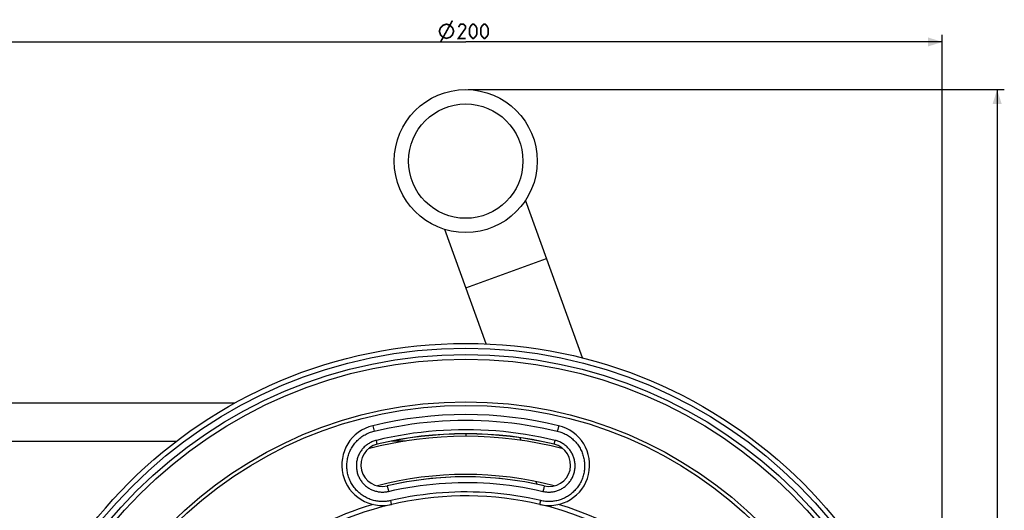
# Model space of a CAD drawing. Units: millimetres. Extents: x -178 to 341, y -149 to 157.
# Drawn here: x -74 to 133, y 54 to 157 of the extents above; entities that cross this region are included whole.
import ezdxf

# ---------------------------------------------------------------- set-up
doc = ezdxf.new("R2010")
doc.units = ezdxf.units.MM
doc.header["$LTSCALE"] = 16.335
doc.layers.get('0').update_dxf_attribs({"linetype": 'CONTINUOUS'})
doc.layers.add('ASSI', color=7, linetype='CONTINUOUS')
doc.layers.add('RACCORDO', color=7, linetype='CONTINUOUS')
doc.styles.get("Standard").update_dxf_attribs({"font": 'txt', "width": 0.8})
doc.dimstyles.new('DIMSTYLE_1', dxfattribs={"dimtxt": 3, "dimasz": 3, "dimexe": 1.5, "dimexo": 0.5, "dimgap": 0.75, "dimtad": 1, "dimdec": 0, "dimtxsty": 'STANDARD', "dimblk": '_FILLED', "dimblk1": '_FILLED', "dimblk2": '_FILLED', "dimcen": 0.09, "dimazin": 2, "dimtfac": 1, "dimtdec": 0, "dimtofl": 0, "dimtmove": 0, "dimatfit": 3, "dimldrblk": '_FILLED', "dimfxl": 1, "dimtolj": 1, "dimarcsym": 0})
doc.dimstyles.new('DIMSTYLE_2', dxfattribs={"dimtxt": 3, "dimasz": 3, "dimexe": 1.5, "dimexo": 0.5, "dimgap": 0.75, "dimtad": 1, "dimtxsty": 'STANDARD', "dimblk": '_FILLED', "dimblk1": '_FILLED', "dimblk2": '_FILLED', "dimcen": 0.09, "dimazin": 2, "dimtfac": 1, "dimtofl": 0, "dimtmove": 0, "dimatfit": 3, "dimldrblk": '_FILLED', "dimfxl": 1, "dimtolj": 1, "dimarcsym": 0})

# ---------------------------------------------------------------- blocks, each defined once
blk = doc.blocks.new('_FILLED')
at = {"color": 0, "linetype": 'BYBLOCK'}
blk.add_solid([(0, 0), (-1, 0.317), (-1, -0.317)], dxfattribs=at)
blk = doc.blocks.new('*D0')
at = {"color": 7, "linetype": 'CONTINUOUS'}
for p, q in [((20.57, 142.46), (133.07, 142.46)), ((131.57, 142.46), (131.57, 2.71)), ((131.57, -137.04), (131.57, 2.71)), ((126.18, -137.04), (133.07, -137.04))]:
    blk.add_line(p, q, dxfattribs=at)
at = {"color": 7, "linetype": 'CONTINUOUS', "xscale": 3, "yscale": 3, "zscale": 3}
for p, rotation in [((131.57, 142.46), 90), ((131.57, -137.04), 270)]:
    blk.add_blockref('_FILLED', p, dxfattribs=dict(at, rotation=rotation))
blk = doc.blocks.new('*D1')
at = {"color": 7, "linetype": 'CONTINUOUS'}
for p, q in [((-79.92, -9.65), (-79.92, 153.96)), ((120.07, -9.95), (120.07, 153.96)), ((-79.92, 152.46), (20.08, 152.46)), ((120.07, 152.46), (20.08, 152.46))]:
    blk.add_line(p, q, dxfattribs=at)
at = {"color": 7, "linetype": 'CONTINUOUS', "xscale": 3, "yscale": 3, "zscale": 3, "rotation": 180}
blk.add_blockref('_FILLED', (-79.92, 152.46), dxfattribs=at)
at = {"color": 7, "linetype": 'CONTINUOUS', "xscale": 3, "yscale": 3, "zscale": 3}
blk.add_blockref('_FILLED', (120.07, 152.46), dxfattribs=at)

msp = doc.modelspace()

# ---------------------------------------------------------------- linework, layer by layer
at = {"color": 7, "linetype": 'CONTINUOUS'}
for p, q in [((44.601, 86.149), (32.621, 119.241)), ((24.386, 89.111), (15.697, 113.111)), ((31.718, 68.857), (31.525, 69.39)), ((35.06, 59.627), (34.86, 60.18))]:
    msp.add_line(p, q, dxfattribs=at)
at = {"color": 250, "linetype": 'CONTINUOUS'}
msp.add_line((20.122, 100.887), (37.047, 107.014), dxfattribs=at)
at = {"color": 7, "linetype": 'CONTINUOUS', "const_width": 0.35}
for points in [[(14.79, 152.457), (17.29, 156.957)], [(14.54, 154.707), (14.79, 155.457), (15.29, 155.957), (16.04, 156.207), (16.79, 155.957), (17.29, 155.457), (17.54, 154.707), (17.29, 153.957), (16.79, 153.457), (16.04, 153.207), (15.29, 153.457), (14.79, 153.957), (14.54, 154.707)], [(20.04, 153.207), (18.54, 153.207), (20.04, 155.35), (20.04, 155.779), (19.611, 156.207), (18.968, 156.207), (18.54, 155.564)], [(20.897, 154.064), (20.897, 155.35), (21.111, 155.779), (21.54, 156.207), (21.754, 156.207), (22.182, 155.779), (22.397, 155.35), (22.397, 154.064), (22.182, 153.636), (21.754, 153.207), (21.54, 153.207), (21.111, 153.636), (20.897, 154.064)], [(23.254, 154.064), (23.254, 155.35), (23.468, 155.779), (23.897, 156.207), (24.111, 156.207), (24.54, 155.779), (24.754, 155.35), (24.754, 154.064), (24.54, 153.636), (24.111, 153.207), (23.897, 153.207), (23.468, 153.636), (23.254, 154.064)]]:
    msp.add_lwpolyline(points, dxfattribs=at)
at = {"layer": 'ASSI', "color": 7, "linetype": 'CONTINUOUS'}
for p, q in [((-99.925, 76.707), (-28.337, 76.707)), ((-99.925, 68.707), (-40.583, 68.707)), ((7.444, 68.707), (4.566, 68.707)), ((20.075, 70.207), (20.075, 69.707))]:
    msp.add_line(p, q, dxfattribs=at)
for radius, start, end in [(80.5, 75.26655, 104.7335), (81, 76.75851, 103.24149), (72.5, 75.19173, 104.80798), (72, 90.09776, 103.22397), (72, 76.77603, 90), (68, 13.2349, 76.77603), (68.993, 16.36803, 73.63197)]:
    msp.add_arc((20.075, -10.793), radius, start, end, dxfattribs=at)
at = {"layer": 'RACCORDO', "color": 250, "linetype": 'CONTINUOUS'}
for p, q in [((0.585, 71.942), (0.585, 71.941)), ((0.585, 71.941), (0.859, 70.804)), ((39.373, 71.14), (39.292, 70.803)), ((39.527, 71.783), (39.373, 71.14)), ((39.559, 71.916), (39.527, 71.783)), ((39.563, 71.936), (39.559, 71.916)), ((38.648, 68.133), (38.824, 68.859)), ((38.635, 68.08), (38.648, 68.133)), ((3.606, 59.291), (3.614, 59.257)), ((3.614, 59.257), (3.781, 58.551)), ((3.781, 58.551), (3.873, 58.158)), ((36.371, 58.55), (36.278, 58.157)), ((36.536, 59.257), (36.371, 58.55)), ((36.544, 59.291), (36.536, 59.257)), ((4.51, 55.445), (4.331, 56.211)), ((35.64, 55.445), (35.821, 56.21))]:
    msp.add_line(p, q, dxfattribs=at)
for points in [[(0.859, 70.804), (2.436, 71.167), (4.019, 71.499), (5.607, 71.799), (7.198, 72.068), (8.794, 72.306), (10.394, 72.512), (11.998, 72.686), (13.606, 72.829), (15.216, 72.941), (16.827, 73.02), (18.441, 73.068), (20.055, 73.085), (21.668, 73.069), (23.281, 73.022), (24.894, 72.943), (26.506, 72.832), (28.117, 72.69), (29.726, 72.515), (31.332, 72.309), (32.935, 72.071), (34.533, 71.801), (36.126, 71.5), (37.712, 71.167), (39.292, 70.803)], [(4.331, 56.211), (4.094, 56.159), (3.856, 56.116), (3.618, 56.08), (3.379, 56.051), (3.139, 56.031), (2.898, 56.018), (2.657, 56.013), (2.415, 56.016), (2.173, 56.027), (1.932, 56.045), (1.692, 56.072), (1.452, 56.106), (1.214, 56.147), (0.978, 56.197), (0.743, 56.254), (0.51, 56.318), (0.279, 56.391), (0.05, 56.47), (-0.176, 56.558), (-0.401, 56.653), (-0.622, 56.755), (-0.841, 56.865), (-1.056, 56.982), (-1.268, 57.106), (-1.476, 57.238), (-1.68, 57.377), (-1.881, 57.522), (-2.077, 57.675), (-2.268, 57.835), (-2.455, 58.002), (-2.637, 58.176), (-2.814, 58.357), (-2.985, 58.544), (-3.151, 58.738), (-3.31, 58.938), (-3.463, 59.144), (-3.609, 59.356), (-3.749, 59.573), (-3.881, 59.795), (-4.005, 60.021), (-4.121, 60.253), (-4.23, 60.488), (-4.33, 60.726), (-4.423, 60.968), (-4.506, 61.213), (-4.582, 61.46), (-4.648, 61.71), (-4.706, 61.962), (-4.755, 62.215), (-4.796, 62.471), (-4.828, 62.727), (-4.851, 62.984), (-4.865, 63.242), (-4.87, 63.5), (-4.866, 63.758), (-4.854, 64.015), (-4.832, 64.272), (-4.802, 64.528), (-4.763, 64.783), (-4.716, 65.035), (-4.659, 65.286), (-4.595, 65.535), (-4.521, 65.782), (-4.44, 66.025), (-4.35, 66.266), (-4.252, 66.503), (-4.146, 66.737), (-4.032, 66.967), (-3.911, 67.192), (-3.782, 67.413), (-3.645, 67.63), (-3.501, 67.842), (-3.35, 68.048), (-3.192, 68.25), (-3.028, 68.445), (-2.857, 68.635), (-2.679, 68.819), (-2.496, 68.996), (-2.306, 69.167), (-2.111, 69.332), (-1.911, 69.49), (-1.705, 69.641), (-1.494, 69.784), (-1.279, 69.921), (-1.058, 70.05), (-0.832, 70.172), (-0.602, 70.287), (-0.367, 70.393), (-0.128, 70.492), (0.114, 70.583), (0.359, 70.665), (0.608, 70.738), (0.859, 70.804)], [(38.824, 68.859), (37.281, 69.214), (35.735, 69.538), (34.187, 69.831), (32.637, 70.093), (31.087, 70.324), (29.532, 70.524), (27.972, 70.694), (26.409, 70.834), (24.843, 70.942), (23.276, 71.021), (21.708, 71.068), (20.139, 71.085), (18.571, 71.07), (17.004, 71.026), (15.435, 70.95), (13.863, 70.843), (12.289, 70.705), (10.716, 70.536), (9.143, 70.335), (7.571, 70.102), (6.002, 69.838), (4.439, 69.543), (2.88, 69.217), (1.327, 68.859)], [(39.292, 70.803), (39.542, 70.738), (39.788, 70.665), (40.032, 70.584), (40.271, 70.495), (40.507, 70.397), (40.74, 70.292), (40.969, 70.179), (41.195, 70.058), (41.416, 69.929), (41.632, 69.792), (41.844, 69.648), (42.051, 69.497), (42.253, 69.339), (42.449, 69.174), (42.639, 69.003), (42.824, 68.825), (43.003, 68.64), (43.175, 68.45), (43.34, 68.253), (43.499, 68.051), (43.651, 67.844), (43.795, 67.631), (43.933, 67.413), (44.062, 67.191), (44.184, 66.964), (44.299, 66.733), (44.405, 66.498), (44.503, 66.26), (44.594, 66.018), (44.675, 65.773), (44.748, 65.525), (44.813, 65.275), (44.869, 65.023), (44.917, 64.769), (44.955, 64.513), (44.985, 64.256), (45.006, 63.998), (45.018, 63.739), (45.021, 63.48), (45.015, 63.221), (45, 62.962), (44.977, 62.705), (44.944, 62.448), (44.903, 62.192), (44.852, 61.937), (44.793, 61.685), (44.726, 61.434), (44.649, 61.187), (44.565, 60.942), (44.471, 60.7), (44.37, 60.462), (44.261, 60.228), (44.144, 59.997), (44.02, 59.772), (43.888, 59.552), (43.749, 59.337), (43.604, 59.128), (43.452, 58.925), (43.294, 58.728), (43.13, 58.537), (42.961, 58.352), (42.787, 58.174), (42.607, 58.002), (42.423, 57.837), (42.233, 57.679), (42.039, 57.527), (41.841, 57.382), (41.639, 57.244), (41.433, 57.113), (41.223, 56.99), (41.009, 56.873), (40.793, 56.763), (40.573, 56.661), (40.351, 56.566), (40.125, 56.479), (39.898, 56.398), (39.667, 56.325), (39.435, 56.26), (39.2, 56.202), (38.963, 56.152), (38.725, 56.109), (38.486, 56.074), (38.246, 56.047), (38.005, 56.028), (37.762, 56.016), (37.518, 56.012), (37.274, 56.017), (37.029, 56.029), (36.784, 56.05), (36.541, 56.078), (36.3, 56.114), (36.06, 56.158), (35.821, 56.21)], [(39.565, 71.942), (39.564, 71.941), (39.563, 71.936)], [(1.327, 68.859), (1.126, 68.807), (0.927, 68.746), (0.73, 68.679), (0.537, 68.604), (0.346, 68.522), (0.158, 68.432), (-0.026, 68.335), (-0.208, 68.231), (-0.385, 68.121), (-0.557, 68.003), (-0.726, 67.879), (-0.889, 67.749), (-1.047, 67.612), (-1.2, 67.47), (-1.348, 67.322), (-1.489, 67.168), (-1.625, 67.008), (-1.755, 66.844), (-1.879, 66.675), (-1.996, 66.5), (-2.107, 66.321), (-2.21, 66.138), (-2.307, 65.951), (-2.397, 65.76), (-2.479, 65.566), (-2.554, 65.369), (-2.621, 65.169), (-2.68, 64.966), (-2.732, 64.761), (-2.776, 64.554), (-2.811, 64.345), (-2.839, 64.135), (-2.859, 63.924), (-2.87, 63.713), (-2.874, 63.5), (-2.869, 63.289), (-2.856, 63.077), (-2.835, 62.866), (-2.806, 62.656), (-2.769, 62.447), (-2.723, 62.241), (-2.671, 62.037), (-2.61, 61.835), (-2.542, 61.636), (-2.467, 61.441), (-2.385, 61.249), (-2.296, 61.062), (-2.2, 60.878), (-2.098, 60.699), (-1.99, 60.525), (-1.875, 60.355), (-1.756, 60.191), (-1.63, 60.031), (-1.499, 59.877), (-1.363, 59.728), (-1.223, 59.585), (-1.077, 59.447), (-0.927, 59.316), (-0.773, 59.189), (-0.614, 59.069), (-0.452, 58.955), (-0.286, 58.847), (-0.117, 58.746), (0.055, 58.651), (0.231, 58.562), (0.409, 58.479), (0.59, 58.403), (0.773, 58.334), (0.959, 58.271), (1.147, 58.215), (1.338, 58.165), (1.529, 58.123), (1.722, 58.087), (1.916, 58.058), (2.111, 58.037), (2.308, 58.022), (2.505, 58.014), (2.702, 58.013), (2.899, 58.02), (3.097, 58.034), (3.293, 58.054), (3.488, 58.082), (3.681, 58.116), (3.873, 58.158)], [(1.521, 68.054), (1.521, 68.055), (1.327, 68.859)], [(36.278, 58.157), (36.47, 58.116), (36.661, 58.082), (36.854, 58.054), (37.048, 58.033), (37.242, 58.02), (37.437, 58.013), (37.633, 58.013), (37.83, 58.02), (38.026, 58.035), (38.221, 58.056), (38.415, 58.084), (38.608, 58.119), (38.8, 58.161), (38.99, 58.21), (39.178, 58.266), (39.364, 58.328), (39.548, 58.397), (39.729, 58.473), (39.908, 58.555), (40.085, 58.644), (40.258, 58.739), (40.429, 58.841), (40.596, 58.949), (40.759, 59.064), (40.918, 59.184), (41.074, 59.311), (41.225, 59.443), (41.371, 59.582), (41.513, 59.726), (41.65, 59.876), (41.782, 60.032), (41.909, 60.193), (42.03, 60.359), (42.145, 60.531), (42.255, 60.707), (42.357, 60.888), (42.453, 61.073), (42.543, 61.263), (42.625, 61.456), (42.7, 61.653), (42.767, 61.853), (42.827, 62.055), (42.879, 62.26), (42.924, 62.467), (42.96, 62.675), (42.989, 62.885), (43.009, 63.095), (43.021, 63.306), (43.025, 63.517), (43.021, 63.729), (43.009, 63.94), (42.989, 64.15), (42.96, 64.359), (42.924, 64.567), (42.88, 64.773), (42.828, 64.977), (42.768, 65.179), (42.701, 65.378), (42.626, 65.575), (42.544, 65.768), (42.455, 65.957), (42.359, 66.143), (42.255, 66.325), (42.145, 66.502), (42.029, 66.676), (41.906, 66.844), (41.777, 67.008), (41.642, 67.166), (41.5, 67.319), (41.354, 67.467), (41.201, 67.609), (41.043, 67.745), (40.881, 67.875), (40.713, 67.999), (40.541, 68.116), (40.365, 68.227), (40.183, 68.332), (39.998, 68.429), (39.81, 68.519), (39.617, 68.602), (39.422, 68.678), (39.225, 68.746), (39.026, 68.806), (38.824, 68.859)], [(38.628, 68.054), (38.629, 68.055), (38.63, 68.06), (38.635, 68.08)], [(3.873, 58.158), (5.226, 58.462), (6.571, 58.737), (7.907, 58.983), (9.229, 59.201), (10.542, 59.391), (11.857, 59.557), (13.181, 59.699), (14.506, 59.817), (15.834, 59.909), (17.164, 59.976), (18.495, 60.018), (19.826, 60.035), (21.151, 60.028), (22.476, 59.995), (23.812, 59.937), (25.165, 59.853), (26.53, 59.741), (27.905, 59.602), (29.292, 59.433), (30.688, 59.236), (32.086, 59.01), (33.483, 58.755), (34.881, 58.471), (36.278, 58.157)], [(3.604, 59.298), (3.604, 59.296), (3.606, 59.291)], [(35.821, 56.21), (34.502, 56.507), (33.194, 56.774), (31.896, 57.013), (30.615, 57.224), (29.345, 57.408), (28.073, 57.569), (26.792, 57.707), (25.509, 57.821), (24.224, 57.911), (22.936, 57.976), (21.648, 58.018), (20.359, 58.035), (19.078, 58.029), (17.797, 57.998), (16.502, 57.943), (15.189, 57.862), (13.863, 57.755), (12.524, 57.62), (11.171, 57.457), (9.807, 57.266), (8.439, 57.045), (7.071, 56.796), (5.702, 56.518), (4.331, 56.211)], [(36.545, 59.298), (36.545, 59.296), (36.544, 59.291)], [(4.519, 55.404), (4.519, 55.406), (4.518, 55.411), (4.51, 55.445)], [(35.63, 55.404), (35.631, 55.406), (35.632, 55.411), (35.64, 55.445)]]:
    msp.add_lwpolyline(points, dxfattribs=at)
at = {"layer": 'RACCORDO', "color": 7, "linetype": 'CONTINUOUS'}
for centre, radius in [((20.075, 127.457), 15), ((20.075, -10.793), 100), ((20.075, -10.793), 96.7), ((20.075, -10.793), 87)]:
    msp.add_circle(centre, radius, dxfattribs=at)
at = {"layer": 'RACCORDO', "color": 250, "linetype": 'CONTINUOUS'}
for centre, radius in [((20.075, 127.457), 12), ((20.075, -10.793), 99), ((20.075, -10.793), 97.654), ((20.075, -10.793), 87.743)]:
    msp.add_circle(centre, radius, dxfattribs=at)
at = {"layer": 'RACCORDO', "color": 7, "linetype": 'CONTINUOUS'}
for centre, radius, start, end in [((20.075, -8.994), 83.25, 76.46062, 103.53938), ((2.575, 63.679), 8.5, 103.53938, 283.22397), ((20.075, -8.994), 79.25, 76.46062, 103.53938), ((37.575, 63.679), 8.5, 256.77603, 76.46062), ((2.575, 63.679), 4.5, 103.53938, 283.22397), ((37.575, 63.679), 4.5, 256.77603, 76.46062), ((20.075, -10.793), 72, 76.77603, 103.22397), ((20.075, -10.793), 68, 76.77603, 127.01006), ((20.075, -10.793), 68.993, 106.36803, 126.69371)]:
    msp.add_arc(centre, radius, start, end, dxfattribs=at)

# ---------------------------------------------------------------- dimensions: what is measured, and where the dimension line sits
at = {"color": 7, "linetype": 'CONTINUOUS'}
dim = msp.add_linear_dim(base=(120.074, 152.457), p1=(-79.923, -10.146), p2=(120.074, -10.446), text='%%c<>', dimstyle='DIMSTYLE_2', dxfattribs=at)
dim.commit()
dim.dimension.update_dxf_attribs({"geometry": '*D1', "text_midpoint": (14.54, 152.457), "dimtype": 160})
dim = msp.add_linear_dim(base=(131.574161257, 142.457204511), p1=(125.675287458, -137.042795489), p2=(20.07454401, 142.457204511), angle=90, dimstyle='DIMSTYLE_1', dxfattribs=at)
dim.commit()
dim.dimension.update_dxf_attribs({"geometry": '*D0', "text_midpoint": (131.574161257, -0.828509775), "dimtype": 160})

doc.saveas('drawing.dxf')
